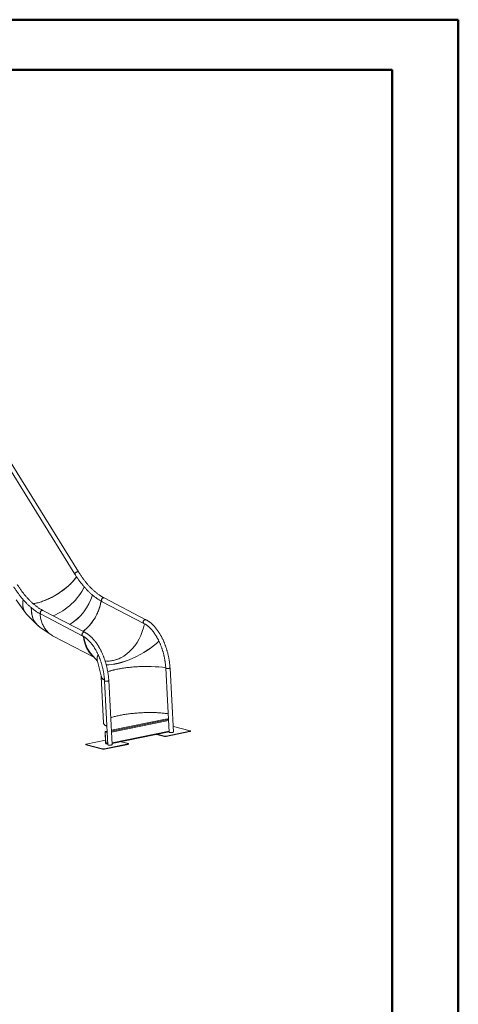
# Model space of a CAD drawing. Units: millimetres. Extents: x -5.9 to 42, y 0 to 29.8.
# Drawn here: x 37.4 to 42, y 19.3 to 29.7 of the extents above; entities that cross this region are included whole.
import ezdxf

# ---------------------------------------------------------------- set-up
doc = ezdxf.new("R2010")
doc.units = ezdxf.units.MM

msp = doc.modelspace()

# ---------------------------------------------------------------- linework, layer by layer
at = {"color": 7, "linetype": 'Continuous', "lineweight": 50}
for p, q in [((0.0000129, 29.7000068), (42.0000129, 29.7000068)), ((42.0000129, 0.0000068), (42.0000129, 29.7000068)), ((1.5000129, 29.1700068), (41.3000129, 29.1700068)), ((41.3000129, 0.5100068), (41.3000129, 29.1700068))]:
    msp.add_line(p, q, dxfattribs=at)
at = {"color": 7, "linetype": 'Continuous', "lineweight": 18}
for p, q in [((36.1899825, 26.6757921), (37.9487871, 23.8435478)), ((37.9869591, 23.8672523), (36.2236499, 26.7067504)), ((37.3280846, 23.5720037), (37.4261346, 23.4356802)), ((38.2374531, 23.5528559), (38.6782481, 23.3228333)), ((38.6990357, 23.362669), (38.2582407, 23.5926915)), ((37.4402036, 23.4190424), (37.5500282, 23.3081031)), ((37.5904277, 23.4200885), (38.0312227, 23.1900659)), ((38.0520103, 23.2299016), (37.6112153, 23.4599241)), ((37.5783205, 23.284592), (37.6875958, 23.210428)), ((37.7198724, 23.1900485), (38.1548107, 22.9630823)), ((38.1183339, 23.005065), (38.1880549, 22.92482)), ((38.1848139, 22.9374401), (38.2314171, 22.7559743)), ((38.9086131, 22.8498272), (38.9449064, 22.1741385)), ((38.989775, 22.1765485), (38.9534817, 22.8522372)), ((38.2245395, 22.7590021), (38.2507125, 22.2717265)), ((38.2615877, 22.7170598), (38.297881, 22.0413711)), ((38.3427496, 22.0437811), (38.3064563, 22.7194698)), ((38.9231649, 22.31604), (38.3346126, 22.1952711)), ((38.9243542, 22.3159997), (38.937469, 22.3126034)), ((38.2732963, 22.0610511), (38.2671543, 22.1753985)), ((38.2755975, 22.0604552), (38.2694555, 22.1748025)), ((38.2901051, 22.1861383), (38.2701486, 22.1820433)), ((38.2713379, 22.182003), (38.2905951, 22.1770161)), ((38.2715473, 22.1781048), (38.2908044, 22.1731179)), ((38.342152, 22.0549081), (38.9446698, 22.1785426)), ((38.8173789, 22.152423), (38.8942391, 22.1325188)), ((38.9127933, 22.1327657), (39.1631162, 22.1841311)), ((38.9130027, 22.1288675), (39.1633256, 22.1802329)), ((39.1663292, 22.1883508), (38.9899059, 22.2340383)), ((39.1633256, 22.1802329), (39.1631162, 22.1841311)), ((39.1689692, 22.1829344), (39.1687598, 22.1868326)), ((38.2717289, 22.0902313), (38.0680125, 22.0484294)), ((38.259777, 21.998769), (38.5100999, 22.0501344)), ((38.2973652, 22.0509741), (38.278108, 22.0559611)), ((38.2975745, 22.0470759), (38.2783174, 22.0520629)), ((38.5133129, 22.0543541), (38.4364527, 22.0742582)), ((38.5103093, 22.0462362), (38.5100999, 22.0501344)), ((38.5159529, 22.0489377), (38.5157435, 22.0528359)), ((38.8090973, 22.1507236), (38.8944485, 22.1286206)), ((38.8944485, 22.1286206), (38.8942391, 22.1325188)), ((38.9130027, 22.1288675), (38.9127933, 22.1327657)), ((38.062369, 22.0457278), (38.0625783, 22.0418296)), ((38.0647995, 22.0442097), (38.2412228, 21.9985221)), ((38.0650089, 22.0403115), (38.0647995, 22.0442097)), ((38.0650089, 22.0403115), (38.2414322, 21.9946239)), ((38.2414322, 21.9946239), (38.2412228, 21.9985221)), ((38.2599864, 21.9948708), (38.259777, 21.998769)), ((38.2599864, 21.9948708), (38.5103093, 22.0462362))]:
    msp.add_line(p, q, dxfattribs=at)
at = {"color": 8, "linetype": 'Continuous', "lineweight": 18}
for p, q in [((38.9243542, 22.3159997), (38.3346277, 22.1949899)), ((38.9376752, 22.308764), (38.3351574, 22.1851294)), ((38.9382075, 22.2988547), (38.3356896, 22.1752201)), ((38.2777371, 22.1765019), (38.2694555, 22.1748025)), ((38.2901202, 22.1858571), (38.2713379, 22.182003)), ((38.9443494, 22.1845073), (38.3418316, 22.0608728)), ((38.2966241, 22.0647698), (38.2755975, 22.0604552)), ((38.2968903, 22.0598151), (38.278108, 22.0559611))]:
    msp.add_line(p, q, dxfattribs=at)
at = {"color": 7, "linetype": 'Continuous', "lineweight": 18, "flags": 128}
for points in [[(37.5078666, 23.5315147), (37.5135952, 23.5324412), (37.5246792, 23.5344454), (37.5359319, 23.5367545), (37.5473399, 23.5393655), (37.5588895, 23.5422755), (37.5705667, 23.5454808), (37.5823577, 23.5489777), (37.5942482, 23.552762), (37.606224, 23.556829), (37.6182707, 23.561174), (37.6303738, 23.5657918), (37.6425189, 23.5706767), (37.6546914, 23.575823), (37.6668766, 23.5812244), (37.67906, 23.5868745), (37.6912269, 23.5927665), (37.7033628, 23.5988933), (37.715453, 23.6052476), (37.7274831, 23.6118217), (37.7394386, 23.6186078), (37.7513053, 23.6255977), (37.7630687, 23.632783), (37.774715, 23.6401552), (37.78623, 23.6477054), (37.7975999, 23.6554244), (37.8088112, 23.6633031), (37.8198503, 23.671332), (37.8307041, 23.6795015), (37.8413594, 23.6878018), (37.8518036, 23.6962228), (37.862024, 23.7047546), (37.8720085, 23.7133868), (37.881745, 23.7221091), (37.8912219, 23.7309111), (37.9004278, 23.7397822), (37.9093516, 23.7487117), (37.9179827, 23.757689), (37.9263107, 23.7667032), (37.9343255, 23.7757436), (37.9420177, 23.7847993), (37.9493779, 23.7938594), (37.9563973, 23.802913), (37.9630675, 23.8119494), (37.9662821, 23.8164761)], [(37.948788, 23.8435464), (37.9482518, 23.8447435), (37.9480165, 23.8463477), (37.9482043, 23.8481448), (37.9488113, 23.8500966), (37.9498246, 23.8521614), (37.9512226, 23.8542952), (37.9529754, 23.8564525), (37.9550458, 23.8585874), (37.9573896, 23.8606544), (37.9599568, 23.8626094), (37.9626927, 23.8644108), (37.965539, 23.8660201), (37.9684351, 23.867403), (37.9713192, 23.8685301), (37.9741298, 23.8693774), (37.9768072, 23.8699268), (37.979294, 23.8701665), (37.9815375, 23.8700916), (37.9834898, 23.8697035), (37.9851092, 23.8690106), (37.9863612, 23.8680275), (37.9869586, 23.8672532)], [(37.9754888, 23.8696902), (37.9727375, 23.86899), (37.9698825, 23.8680002), (37.9669847, 23.8667418), (37.9641058, 23.8652417), (37.9613072, 23.8635318), (37.9586485, 23.8616486), (37.9561865, 23.8596322), (37.9539735, 23.8575257), (37.9520568, 23.8553738), (37.9504772, 23.8532225), (37.9492683, 23.8511176), (37.948456, 23.8491039), (37.9480575, 23.8472245), (37.9480813, 23.8455193), (37.948527, 23.8440247), (37.9487871, 23.8435478)], [(37.9869591, 23.8672523), (37.9868408, 23.8674335), (37.985783, 23.8685541), (37.9843434, 23.8693944), (37.9825528, 23.8699363), (37.9804493, 23.8701685), (37.9780778, 23.8700858), (37.9754888, 23.8696902)], [(38.2250574, 23.5596195), (38.2232538, 23.5491223), (38.2206526, 23.5359755), (38.2176735, 23.5228405), (38.2143198, 23.5097332), (38.2105958, 23.4966692), (38.2065057, 23.4836642), (38.2020546, 23.4707338), (38.1972477, 23.4578935), (38.1920908, 23.4451587), (38.1865902, 23.4325448), (38.1807524, 23.4200668), (38.1745844, 23.4077397), (38.1680937, 23.3955783), (38.1612879, 23.3835971), (38.1541754, 23.3718107), (38.1467645, 23.360233), (38.1390642, 23.348878), (38.1310838, 23.3377594), (38.1228328, 23.3268904), (38.1143211, 23.316284), (38.1055589, 23.3059531), (38.0965568, 23.2959101), (38.0873255, 23.2861668), (38.0778761, 23.2767352), (38.0682199, 23.2676263), (38.0583686, 23.2588513), (38.0483339, 23.2504206), (38.0381279, 23.2423444), (38.0340668, 23.2392651)], [(38.2487232, 23.5938671), (38.2460437, 23.5930944), (38.2434027, 23.5918886), (38.2408563, 23.5902754), (38.238459, 23.5882892), (38.2362617, 23.5859723), (38.2343113, 23.5833741), (38.2326495, 23.58055), (38.2313115, 23.5775601), (38.230326, 23.5744682), (38.2297139, 23.5713402), (38.2294882, 23.5682428), (38.2296539, 23.5652419), (38.2302073, 23.5624015), (38.2311367, 23.5597822), (38.2324222, 23.5574398), (38.2340364, 23.5554242), (38.235945, 23.5537784), (38.2374539, 23.5528554)], [(38.2374531, 23.5528559), (38.2369972, 23.5531055), (38.2349563, 23.5545527), (38.2331902, 23.5563883), (38.2317364, 23.5585731), (38.230626, 23.5610606), (38.2298827, 23.5637977), (38.2295222, 23.5667262), (38.2295523, 23.5697835), (38.2299722, 23.5729046), (38.2307732, 23.5760228), (38.2319381, 23.5790718), (38.233442, 23.5819866), (38.2352529, 23.584705), (38.2373323, 23.5871692), (38.2396357, 23.5893265), (38.2421142, 23.591131), (38.2447148, 23.5925443), (38.2473822, 23.5935361), (38.2500595, 23.5940855), (38.2526897, 23.5941807), (38.2552166, 23.5938196), (38.2575865, 23.5930099), (38.2582407, 23.5926915)], [(37.7198724, 23.1900485), (37.7124267, 23.194109), (37.7034686, 23.1994795), (37.6947472, 23.2052556), (37.6862727, 23.2114307), (37.678055, 23.2179975), (37.6701039, 23.2249484), (37.6624285, 23.2322751), (37.6550378, 23.2399691), (37.6479406, 23.2480214), (37.6411451, 23.2564226), (37.6346594, 23.2651628), (37.6284909, 23.2742318), (37.6226469, 23.2836189), (37.6171343, 23.2933132), (37.6119595, 23.3033033), (37.6071287, 23.3135775), (37.6026473, 23.3241238), (37.5985208, 23.3349297), (37.5947538, 23.3459828), (37.591351, 23.3572699), (37.5883161, 23.368778), (37.5856528, 23.3804935), (37.5833642, 23.3924026), (37.581453, 23.4044915), (37.5799214, 23.416746), (37.5790047, 23.4262535)], [(37.6016978, 23.4610997), (37.5990183, 23.460327), (37.5963773, 23.4591212), (37.5938309, 23.457508), (37.5914336, 23.4555218), (37.5892363, 23.4532049), (37.5872859, 23.4506067), (37.5856241, 23.4477826), (37.5842861, 23.4447927), (37.5833006, 23.4417008), (37.5826885, 23.4385728), (37.5824628, 23.4354754), (37.5826285, 23.4324745), (37.5831819, 23.4296341), (37.5841113, 23.4270148), (37.5853968, 23.4246724), (37.587011, 23.4226569), (37.5889196, 23.4210111), (37.5904285, 23.420088)], [(37.5904277, 23.4200885), (37.5899718, 23.4203381), (37.5879309, 23.4217854), (37.5861648, 23.4236209), (37.584711, 23.4258058), (37.5836006, 23.4282932), (37.5828573, 23.4310304), (37.5824968, 23.4339588), (37.5825269, 23.4370161), (37.5829468, 23.4401372), (37.5837478, 23.4432554), (37.5849127, 23.4463044), (37.5864166, 23.4492192), (37.5882275, 23.4519377), (37.5903069, 23.4544018), (37.5926103, 23.4565591), (37.5950888, 23.4583636), (37.5976894, 23.4597769), (37.6003568, 23.4607688), (37.6030341, 23.4613181), (37.6056643, 23.4614133), (37.6081912, 23.4610522), (37.6105611, 23.4602425), (37.6112153, 23.4599241)], [(38.6895183, 23.3638445), (38.6868388, 23.3630719), (38.6841977, 23.3618661), (38.6816513, 23.3602529), (38.679254, 23.3582667), (38.6770567, 23.3559498), (38.6751064, 23.3533515), (38.6734445, 23.3505274), (38.6721065, 23.3475375), (38.671121, 23.3444456), (38.6705089, 23.3413176), (38.6702833, 23.3382202), (38.6704489, 23.3352193), (38.6710023, 23.332379), (38.6719317, 23.3297597), (38.6732172, 23.3274173), (38.6748314, 23.3254017), (38.6767401, 23.3237559), (38.6782481, 23.3228333)], [(38.6782389, 23.3228381), (38.6777922, 23.3230829), (38.6757514, 23.3245302), (38.6739852, 23.3263658), (38.6725315, 23.3285506), (38.6714211, 23.3310381), (38.6706777, 23.3337752), (38.6703172, 23.3367036), (38.6703473, 23.3397609), (38.6707673, 23.342882), (38.6715682, 23.3460003), (38.6727331, 23.3490493), (38.674237, 23.3519641), (38.6760479, 23.3546825), (38.6781273, 23.3571466), (38.6804308, 23.3593039), (38.6829092, 23.3611084), (38.6855099, 23.3625217), (38.6881773, 23.3635136), (38.6908546, 23.364063), (38.6934847, 23.3641581), (38.6960116, 23.363797), (38.6983815, 23.3629873), (38.6990387, 23.3626674)], [(38.0424929, 23.2310772), (38.0398134, 23.2303045), (38.0371723, 23.2290987), (38.0346259, 23.2274855), (38.0322286, 23.2254993), (38.0300313, 23.2231824), (38.028081, 23.2205842), (38.0264191, 23.21776), (38.0250811, 23.2147702), (38.0240956, 23.2116783), (38.0234835, 23.2085503), (38.0232579, 23.2054528), (38.0234235, 23.2024519), (38.0239769, 23.1996116), (38.0249063, 23.1969923), (38.0261918, 23.1946499), (38.027806, 23.1926343), (38.0297146, 23.1909885), (38.0312227, 23.1900659)], [(38.0312135, 23.1900707), (38.0307668, 23.1903155), (38.028726, 23.1917628), (38.0269598, 23.1935984), (38.0255061, 23.1957832), (38.0243957, 23.1982707), (38.0236523, 23.2010078), (38.0232918, 23.2039362), (38.0233219, 23.2069936), (38.0237419, 23.2101146), (38.0245428, 23.2132329), (38.0257077, 23.2162819), (38.0272116, 23.2191967), (38.0290225, 23.2219151), (38.0311019, 23.2243792), (38.0334054, 23.2265365), (38.0358838, 23.2283411), (38.0384845, 23.2297543), (38.0411519, 23.2307462), (38.0438292, 23.2312956), (38.0464593, 23.2313907), (38.0489862, 23.2310296), (38.0513561, 23.23022), (38.0520133, 23.2299)], [(38.1494787, 22.9692191), (38.147354, 22.970822), (38.1391364, 22.9773889), (38.1311852, 22.9843397), (38.1235098, 22.9916664), (38.1161191, 22.9993604), (38.1090219, 23.0074128), (38.1022264, 23.0158139), (38.0957407, 23.0245541), (38.0895722, 23.0336231), (38.0837282, 23.0430102), (38.0782156, 23.0527045), (38.0730409, 23.0626946), (38.06821, 23.0729688), (38.0637286, 23.0835151), (38.0596021, 23.0943211), (38.0558352, 23.1053741), (38.0524323, 23.1166613), (38.0493974, 23.1281693), (38.0467341, 23.1398848), (38.0444455, 23.1517939), (38.0425343, 23.1638828), (38.0410028, 23.1761373), (38.0401328, 23.1850934)], [(38.1370962, 22.9834706), (38.135016, 22.9853096), (38.1272468, 22.9925751), (38.1197648, 23.0002158), (38.1125789, 23.0082224), (38.1056979, 23.0165853), (38.0991298, 23.0252945), (38.0928827, 23.0343397), (38.086964, 23.0437098), (38.0813809, 23.0533937), (38.0761399, 23.0633797), (38.0712474, 23.0736559), (38.0667093, 23.0842099), (38.0625311, 23.0950291), (38.0587176, 23.1061006), (38.0552736, 23.1174109), (38.0522031, 23.1289466), (38.0495098, 23.1406938), (38.047197, 23.1526384), (38.0452674, 23.164766), (38.0437233, 23.1770623), (38.0431024, 23.1832044)], [(38.4373288, 22.9623798), (38.435074, 22.9612327), (38.4240213, 22.9558836), (38.4128997, 22.9509536), (38.4017227, 22.9464487), (38.3905035, 22.9423742), (38.3792557, 22.9387351), (38.3679927, 22.9355357), (38.3567281, 22.9327798), (38.3454753, 22.9304708), (38.3342479, 22.9286114), (38.3230594, 22.9272038), (38.3119231, 22.9262498), (38.3008525, 22.9257505), (38.2898608, 22.9257065), (38.286605, 22.9257813)], [(38.2958716, 22.8122801), (38.3036264, 22.8150978), (38.3119042, 22.8179255), (38.3205579, 22.8207083), (38.3295773, 22.8234429), (38.3389515, 22.826126), (38.3486692, 22.8287544), (38.3587188, 22.831325), (38.3690882, 22.8338346), (38.3797649, 22.8362802), (38.3907363, 22.838659), (38.401989, 22.840968), (38.4135097, 22.8432045), (38.4252844, 22.8453659), (38.4372991, 22.8474494), (38.4495394, 22.8494526), (38.4619905, 22.8513732), (38.4746375, 22.8532087), (38.4874653, 22.8549571), (38.5004584, 22.8566162), (38.5136013, 22.858184), (38.5268782, 22.8596586), (38.5402732, 22.8610382), (38.5537702, 22.8623213), (38.567353, 22.8635063), (38.5810053, 22.8645917), (38.5947107, 22.8655762), (38.602792, 22.8661079)], [(38.9086131, 22.8498272), (38.9086603, 22.8495637), (38.9091143, 22.8488779), (38.9100357, 22.8482381), (38.9114049, 22.8476578), (38.9131928, 22.8471494), (38.9153612, 22.8467238), (38.917864, 22.8463899), (38.9206477, 22.8461551), (38.9236531, 22.8460242), (38.926816, 22.846), (38.9300692, 22.8460831), (38.9333432, 22.8462716), (38.9365683, 22.8465616), (38.9396757, 22.8469469), (38.9425992, 22.8474193), (38.9452765, 22.8479687), (38.9476505, 22.8485834), (38.9496707, 22.8492502), (38.9512939, 22.8499551), (38.9524857, 22.8506829), (38.9532205, 22.8514181), (38.9534827, 22.8521451), (38.9534817, 22.8522372)], [(38.9439723, 22.8476851), (38.9411644, 22.8471728), (38.9381409, 22.8467429), (38.9349662, 22.8464043), (38.931708, 22.8461644), (38.9284356, 22.8460282), (38.925219, 22.8459987), (38.9221266, 22.8460764), (38.9192243, 22.8462598), (38.916574, 22.8465449), (38.9142322, 22.8469256), (38.9122487, 22.8473939), (38.9106659, 22.8479397), (38.9095176, 22.8485514), (38.908828, 22.849216), (38.9086131, 22.8498273)], [(38.9534817, 22.8522376), (38.9534112, 22.8517836), (38.9529114, 22.8510505), (38.9519456, 22.850317), (38.9505343, 22.8495988), (38.9487077, 22.8489111), (38.9465047, 22.8482687), (38.9439723, 22.8476851)], [(38.2609231, 22.7254069), (38.2580795, 22.7266499), (38.2528002, 22.7291469), (38.2479573, 22.7317042), (38.2435563, 22.7343185), (38.2396024, 22.7369871), (38.2361004, 22.7397066), (38.2330542, 22.7424739), (38.2304674, 22.7452858), (38.2283432, 22.748139), (38.2266839, 22.7510301), (38.2254915, 22.7539558), (38.2247674, 22.7569126), (38.2245124, 22.7598971), (38.224727, 22.7629057), (38.2254107, 22.765935), (38.2265628, 22.7689814), (38.227565, 22.7709739)], [(38.2609402, 22.7271825), (38.2557129, 22.7296643), (38.2508709, 22.7322333), (38.2464781, 22.7348603), (38.2425397, 22.737542), (38.2390606, 22.7402753), (38.2360448, 22.7430569), (38.2334961, 22.7458834), (38.2314174, 22.7487515), (38.2298112, 22.7516578), (38.2286795, 22.7545986), (38.2280237, 22.7575706), (38.2278444, 22.7605701), (38.228142, 22.7635936), (38.2287842, 22.7662265)], [(38.2615877, 22.7170598), (38.2616349, 22.7167963), (38.2620889, 22.7161105), (38.2630103, 22.7154707), (38.2643795, 22.7148904), (38.2661674, 22.714382), (38.2683358, 22.7139564), (38.2708386, 22.7136226), (38.2736223, 22.7133877), (38.2766277, 22.7132568), (38.2797906, 22.7132326), (38.2830438, 22.7133157), (38.2863178, 22.7135042), (38.2895429, 22.7137943), (38.2926503, 22.7141796), (38.2955738, 22.7146519), (38.2982511, 22.7152013), (38.3006251, 22.715816), (38.3026453, 22.7164828), (38.3042685, 22.7171877), (38.3054603, 22.7179155), (38.3061951, 22.7186507), (38.3064573, 22.7193777), (38.3064563, 22.7194698)], [(38.2969469, 22.7149177), (38.294139, 22.7144055), (38.2911155, 22.7139755), (38.2879408, 22.7136369), (38.2846826, 22.713397), (38.2814102, 22.7132608), (38.2781936, 22.7132313), (38.2751012, 22.713309), (38.2721989, 22.7134924), (38.2695486, 22.7137775), (38.2672068, 22.7141582), (38.2652233, 22.7146265), (38.2636405, 22.7151723), (38.2624921, 22.715784), (38.2618026, 22.7164486), (38.2615877, 22.7170599)], [(38.3064563, 22.7194702), (38.3063858, 22.7190162), (38.305886, 22.7182831), (38.3049202, 22.7175497), (38.3035089, 22.7168314), (38.3016823, 22.7161437), (38.2994793, 22.7155013), (38.2969469, 22.7149177)], [(38.3275361, 22.3270179), (38.3297994, 22.3278223), (38.3380772, 22.33065), (38.346731, 22.3334328), (38.3557504, 22.3361674), (38.3651245, 22.3388505), (38.3748422, 22.3414789), (38.3848918, 22.3440495), (38.3952612, 22.3465591), (38.405938, 22.3490047), (38.4169093, 22.3513835), (38.4281621, 22.3536925), (38.4396827, 22.355929), (38.4514575, 22.3580904), (38.4634722, 22.3601739), (38.4757124, 22.3621771), (38.4881635, 22.3640977), (38.5008106, 22.3659332), (38.5136383, 22.3676816), (38.5266315, 22.3693407), (38.5397744, 22.3709084), (38.5530513, 22.372383), (38.5664462, 22.3737627), (38.5799432, 22.3750458), (38.593526, 22.3762308), (38.6071783, 22.3773162), (38.6208838, 22.3783007), (38.6346259, 22.3791832), (38.6483882, 22.3799627), (38.6621543, 22.3806381), (38.6759075, 22.3812086), (38.6896314, 22.3816736), (38.7033095, 22.3820326), (38.7169254, 22.382285), (38.7304628, 22.3824307), (38.7439054, 22.3824693), (38.7572371, 22.3824009), (38.7704419, 22.3822255), (38.783504, 22.3819434), (38.7964077, 22.3815549), (38.8091375, 22.3810605), (38.8216781, 22.3804607), (38.8340145, 22.3797563), (38.8461319, 22.3789481), (38.8580158, 22.378037), (38.8696519, 22.3770243), (38.8810262, 22.3759111), (38.8921251, 22.3746987), (38.9029353, 22.3733886), (38.9134438, 22.3719823), (38.9236379, 22.3704816), (38.9335056, 22.3688882), (38.9344544, 22.3687272)], [(38.2873174, 22.2380373), (38.2842526, 22.2393744), (38.2789733, 22.2418714), (38.2741303, 22.2444286), (38.2697293, 22.247043), (38.2657755, 22.2497115), (38.2622734, 22.2524311), (38.2592272, 22.2551984), (38.2566405, 22.2580103), (38.2545162, 22.2608635), (38.2528569, 22.2637546), (38.2516645, 22.2666803), (38.2509404, 22.2696371), (38.2507125, 22.2717265)], [(38.9231649, 22.31604), (38.9234644, 22.3160824), (38.9243542, 22.3159997)], [(38.2671543, 22.1753985), (38.2671611, 22.1768966), (38.2673444, 22.1782913), (38.2676973, 22.179529), (38.2682062, 22.1805623), (38.2688516, 22.1813512), (38.2696086, 22.1818656), (38.2704481, 22.1820857), (38.2713379, 22.182003)], [(38.2694555, 22.1748025), (38.2694589, 22.1755516), (38.2695506, 22.1762489), (38.269727, 22.1768678), (38.2699815, 22.1773844), (38.2703041, 22.1777789), (38.2706826, 22.1780361), (38.2711024, 22.1781462), (38.2715473, 22.1781048)], [(38.9802656, 22.1719964), (38.9774577, 22.1714841), (38.9744342, 22.1710541), (38.9712595, 22.1707156), (38.9680013, 22.1704756), (38.9647289, 22.1703395), (38.9615123, 22.1703099), (38.9584199, 22.1703877), (38.9555176, 22.1705711), (38.9528673, 22.1708562), (38.9505255, 22.1712369), (38.948542, 22.1717052), (38.9469592, 22.172251), (38.9458109, 22.1728627), (38.9451213, 22.1735273), (38.9449064, 22.1741385)], [(38.989775, 22.1765485), (38.9897045, 22.1760949), (38.9892047, 22.1753618), (38.9882389, 22.1746283), (38.9868276, 22.1739101), (38.985001, 22.1732224), (38.9827981, 22.1725799), (38.9802656, 22.1719964)], [(38.9899059, 22.2340383), (38.9882003, 22.234383), (38.986658, 22.2345798)], [(39.1631162, 22.1841311), (39.1650921, 22.1846049), (39.1666973, 22.1851369), (39.1678701, 22.1857066), (39.1685654, 22.186292), (39.1687566, 22.1868708), (39.1684362, 22.1874206), (39.1676166, 22.1879203), (39.1663292, 22.1883508)], [(39.1633256, 22.1802329), (39.1653015, 22.1807067), (39.1669067, 22.1812387), (39.1680795, 22.1818084), (39.1687748, 22.1823938), (39.1689692, 22.1829344)], [(38.0680125, 22.0484294), (38.0660366, 22.0479555), (38.0644314, 22.0474236), (38.0632586, 22.0468539), (38.0625633, 22.0462684), (38.0623722, 22.0456897), (38.0626926, 22.0451399), (38.0635122, 22.0446401), (38.0647995, 22.0442097)], [(38.2783174, 22.0520629), (38.2774115, 22.0524452), (38.2765243, 22.0531124), (38.2756899, 22.054039), (38.2749404, 22.0551892), (38.2743046, 22.0565188), (38.2738069, 22.0579768), (38.2734664, 22.0595072), (38.2732963, 22.0610511)], [(38.5100999, 22.0501344), (38.5120758, 22.0506082), (38.513681, 22.0511402), (38.5148538, 22.0517099), (38.5155491, 22.0522953), (38.5157403, 22.0528741), (38.5154199, 22.0534239), (38.5146003, 22.0539236), (38.5133129, 22.0543541)], [(38.5103093, 22.0462362), (38.5122852, 22.04671), (38.5138904, 22.047242), (38.5150632, 22.0478117), (38.5157585, 22.0483971), (38.5159529, 22.0489377)], [(38.0625783, 22.0418296), (38.0625815, 22.0417915), (38.0629019, 22.0412417), (38.0637215, 22.0407419), (38.0650089, 22.0403115)], [(38.3332402, 22.039229), (38.3304323, 22.0387167), (38.3274088, 22.0382868), (38.3242341, 22.0379482), (38.3209759, 22.0377083), (38.3177035, 22.0375721), (38.3144869, 22.0375426), (38.3113945, 22.0376203), (38.3084922, 22.0378037), (38.3058419, 22.0380888), (38.3035001, 22.0384695), (38.3015166, 22.0389378), (38.2999338, 22.0394836), (38.2987854, 22.0400953), (38.2980959, 22.0407599), (38.297881, 22.0413711)], [(38.3427496, 22.0437811), (38.3426791, 22.0433275), (38.3421793, 22.0425944), (38.3412135, 22.0418609), (38.3398022, 22.0411427), (38.3379756, 22.040455), (38.3357726, 22.0398126), (38.3332402, 22.039229)]]:
    msp.add_lwpolyline(points, dxfattribs=at)
at = {"color": 7, "linetype": 'Continuous', "lineweight": 18}
for centre, radius, start, end in [((38.2518456, 23.5800315), 0.0141835, 63.1973384, 102.71726783), ((37.6048202, 23.4472641), 0.0141835, 63.1973384, 102.71726783), ((38.6926406, 23.3500089), 0.0141836, 63.19981668, 102.71722006), ((38.0456152, 23.2172415), 0.0141836, 63.19981668, 102.71722006), ((38.2804627, 22.0602247), 0.0048706, 177.28799175, 241.09013659), ((38.9028816, 22.1803395), 0.0485954, 259.7556862, 281.76885067), ((38.903091, 22.1764413), 0.0485954, 259.7556862, 281.76885067), ((38.2498653, 22.0463428), 0.0485954, 259.7556862, 281.76885067), ((38.2500747, 22.0424446), 0.0485954, 259.7556862, 281.76885067)]:
    msp.add_arc(centre, radius, start, end, dxfattribs=at)
for centre, major_axis, ratio, start_param, end_param in [((37.6659287, 23.7896143), (0.3382668, 0.210998), 0.4623642318, 3.9660237794, 5.4531501425), ((37.7399152, 23.6867474), (0.3045274, 0.25751), 0.5828328466, 4.1891463201, 5.3871959672), ((37.7399152, 23.6867474), (0.3045274, 0.25751), 0.5828328466, 4.1891463201, 5.3871002687), ((37.8207463, 23.6050959), (0.2550133, 0.3068728), 0.6826732312, 4.2492066618, 5.2786917148), ((37.8207463, 23.6050959), (0.2550133, 0.3068728), 0.6826732312, 4.2492066618, 5.2786046957), ((37.7399152, 23.6867474), (0.3069152, 0.2598391), 0.5832875075, 2.5364568844, 3.1870463424), ((37.7399152, 23.6867474), (0.3072526, 0.2594381), 0.5823723195, 2.5367030787, 3.1405055961), ((37.9056111, 23.5474992), (0.1822404, 0.3552469), 0.7583424222, 4.1419035649, 5.1154744287), ((37.8207463, 23.6050959), (0.2569174, 0.3096148), 0.6830452912, 2.4181412491, 3.2075252621), ((37.8207463, 23.6050959), (0.2574152, 0.3091986), 0.6823162504, 2.4190014379, 3.1390601891), ((38.3676533, 23.3300201), (0.1569467, 0.387736), 0.7347630822, 3.3334874006, 4.9765423605), ((38.3676533, 23.3300201), (0.1600066, 0.389836), 0.7345368378, 2.2331917959, 2.7877301476), ((38.5531915, 23.1164763), (0.3611974, 0.1888942), 0.360136348, 3.6861795278, 5.4057851775), ((38.5531915, 23.1164763), (0.3605004, 0.1902951), 0.3642351313, 3.6829430575, 5.4042618095), ((38.5531915, 23.1164763), (0.3638079, 0.1909589), 0.3621064276, 2.7195782252, 3.0562598096), ((38.5531915, 23.1164763), (0.3638079, 0.1909589), 0.3621064276, 2.7197799379, 3.0562598096), ((38.6404779, 22.776596), (0.4064831, 0.0153584), 0.2248421385, 0.8425068989, 2.574488483), ((38.6404779, 22.776596), (0.4097016, 0.0162848), 0.222557325, 1.3522408297, 2.4688614823), ((38.6404779, 22.776596), (0.4097016, 0.0162848), 0.222557325, 3.1893779788, 3.5184163321)]:
    msp.add_ellipse(centre, major_axis=major_axis, ratio=ratio, start_param=start_param, end_param=end_param, dxfattribs=at)
for points, knots in [([(37.9487871, 23.8435478), (37.9504493, 23.8408853), (37.955266, 23.8331698), (37.9633502, 23.8206066), (37.9730837, 23.8059535), (37.9829593, 23.7915851), (37.9929705, 23.7775033), (38.0031139, 23.7637157), (38.0133851, 23.750228), (38.0237801, 23.7370465), (38.0342946, 23.7241773), (38.0449243, 23.7116261), (38.0556649, 23.6993988), (38.0665119, 23.6875011), (38.077461, 23.6759386), (38.0885076, 23.6647167), (38.099647, 23.6538409), (38.1108745, 23.6433163), (38.1221854, 23.6331483), (38.1335746, 23.6233417), (38.1450374, 23.6139015), (38.1565686, 23.6048325), (38.1681631, 23.5961393), (38.1798156, 23.5878261), (38.1915208, 23.5798981), (38.203273, 23.5723567), (38.2150675, 23.5652152), (38.2264599, 23.5586923), (38.2339354, 23.5547234), (38.2374531, 23.5528559)], [0, 0, 0, 0, 0.0199324385, 0.0577610999, 0.0955958035, 0.133436799, 0.1712840593, 0.209137505, 0.2469969963, 0.2848623243, 0.3227332015, 0.3606092511, 0.3984899953, 0.4363748427, 0.4742630749, 0.512153832, 0.5500460978, 0.5879384132, 0.6258291724, 0.6637167269, 0.7015992073, 0.7394745105, 0.7773402909, 0.8151939547, 0.8530326597, 0.8908533209, 0.9286526244, 0.9664270502, 1, 1, 1, 1]), ([(38.2582407, 23.5926915), (38.256333, 23.5936978), (38.2507677, 23.5966332), (38.2415463, 23.6017947), (38.2305858, 23.608303), (38.219644, 23.6151991), (38.2087264, 23.6224734), (38.1978376, 23.6301248), (38.1869824, 23.6381499), (38.1761656, 23.6465458), (38.1653921, 23.6553092), (38.1546669, 23.6644366), (38.1439949, 23.6739245), (38.1333811, 23.6837689), (38.1228307, 23.6939658), (38.1123486, 23.7045109), (38.1019401, 23.7153998), (38.0916101, 23.7266277), (38.0813638, 23.73819), (38.0712061, 23.7500815), (38.0611421, 23.762297), (38.0511766, 23.7748313), (38.0413147, 23.7876787), (38.0315612, 23.8008335), (38.0219211, 23.81429), (38.0123984, 23.8280409), (38.0030007, 23.8420853), (37.9945212, 23.8551634), (37.9892177, 23.8636417), (37.9869591, 23.8672523)], [0, 0, 0, 0, 0.01992333982, 0.058120951, 0.09629356639, 0.13443713521, 0.17255594469, 0.21065395359, 0.24873478126, 0.28680170975, 0.32485769261, 0.36290536879, 0.40094707979, 0.43898488902, 0.47702060223, 0.51505573122, 0.55309125637, 0.59112839794, 0.62916819303, 0.66721151393, 0.70525908551, 0.74331150122, 0.78136923787, 0.81943266915, 0.85750207791, 0.89557766723, 0.93365957044, 0.97174786004, 1, 1, 1, 1]), ([(37.3017617, 23.7107804), (37.3034239, 23.7081179), (37.3082406, 23.7004024), (37.3163248, 23.6878392), (37.3260583, 23.6731861), (37.3359339, 23.6588177), (37.3459451, 23.6447359), (37.3560885, 23.6309483), (37.3663597, 23.6174606), (37.3767547, 23.6042791), (37.3872692, 23.5914099), (37.3978989, 23.5788587), (37.4086395, 23.5666314), (37.4194865, 23.5547338), (37.4304356, 23.5431712), (37.4414822, 23.5319494), (37.4526216, 23.5210735), (37.4638491, 23.5105489), (37.47516, 23.5003809), (37.4865492, 23.4905743), (37.498012, 23.4811342), (37.5095432, 23.4720651), (37.5211377, 23.4633719), (37.5327902, 23.4550588), (37.5444954, 23.4471307), (37.5562476, 23.4395893), (37.5680421, 23.4324478), (37.5794345, 23.4259249), (37.58691, 23.4219561), (37.5904277, 23.4200885)], [0, 0, 0, 0, 0.0199324385, 0.0577610999, 0.0955958035, 0.133436799, 0.1712840593, 0.209137505, 0.2469969963, 0.2848623243, 0.3227332015, 0.3606092511, 0.3984899953, 0.4363748427, 0.4742630749, 0.512153832, 0.5500460978, 0.5879384132, 0.6258291724, 0.6637167269, 0.7015992073, 0.7394745105, 0.7773402909, 0.8151939547, 0.8530326597, 0.8908533209, 0.9286526244, 0.9664270502, 1, 1, 1, 1]), ([(37.6112153, 23.4599241), (37.6093076, 23.4609304), (37.6037423, 23.4638658), (37.5945209, 23.4690274), (37.5835604, 23.4755356), (37.5726186, 23.4824318), (37.561701, 23.489706), (37.5508122, 23.4973574), (37.539957, 23.5053825), (37.5291402, 23.5137784), (37.5183667, 23.5225418), (37.5076415, 23.5316693), (37.4969695, 23.5411571), (37.4863557, 23.5510015), (37.4758053, 23.5611984), (37.4653232, 23.5717435), (37.4549147, 23.5826324), (37.4445847, 23.5938604), (37.4343384, 23.6054226), (37.4241807, 23.6173141), (37.4141167, 23.6295296), (37.4041512, 23.6420639), (37.3942893, 23.6549113), (37.3845358, 23.6680661), (37.3748957, 23.6815226), (37.365373, 23.6952735), (37.3559753, 23.709318), (37.3474958, 23.722396), (37.3421923, 23.7308743), (37.3399337, 23.7344849)], [0, 0, 0, 0, 0.01992333982, 0.058120951, 0.09629356639, 0.13443713521, 0.17255594469, 0.21065395359, 0.24873478126, 0.28680170975, 0.32485769261, 0.36290536879, 0.40094707979, 0.43898488902, 0.47702060223, 0.51505573122, 0.55309125637, 0.59112839794, 0.62916819303, 0.66721151393, 0.70525908551, 0.74331150122, 0.78136923787, 0.81943266915, 0.85750207791, 0.89557766723, 0.93365957044, 0.97174786004, 1, 1, 1, 1]), ([(38.6782481, 23.3228333), (38.6795044, 23.3221676), (38.6831888, 23.3202152), (38.6893135, 23.3166844), (38.6966141, 23.3121146), (38.7039041, 23.307165), (38.7111754, 23.3018462), (38.7184214, 23.2961597), (38.7256351, 23.2901097), (38.7328096, 23.2837003), (38.7399372, 23.2769362), (38.7470103, 23.2698226), (38.7540212, 23.2623655), (38.7609622, 23.254571), (38.7678256, 23.2464457), (38.7746037, 23.2379967), (38.781289, 23.2292315), (38.7878738, 23.2201582), (38.7943509, 23.210785), (38.8007128, 23.2011209), (38.8069524, 23.191175), (38.8130627, 23.1809567), (38.8190367, 23.1704761), (38.8248677, 23.1597433), (38.8305493, 23.1487688), (38.8360752, 23.1375634), (38.8414391, 23.1261382), (38.8466353, 23.1145045), (38.8516579, 23.1026739), (38.8565015, 23.0906582), (38.8611609, 23.0784693), (38.8656309, 23.0661195), (38.8699068, 23.0536211), (38.8739841, 23.0409866), (38.8778583, 23.0282286), (38.8815254, 23.0153601), (38.8849815, 23.0023939), (38.8882231, 22.989343), (38.8912467, 22.9762205), (38.8940493, 22.9630398), (38.896628, 22.949814), (38.8989802, 22.9365565), (38.9011035, 22.9232807), (38.9029961, 22.9100001), (38.9046558, 22.896728), (38.9060821, 22.8834777), (38.9072697, 22.8702636), (38.9080904, 22.8590479), (38.9084756, 22.8522521), (38.9086131, 22.8498272)], [0, 0, 0, 0, 0.0112592176, 0.0330184639, 0.0547377652, 0.0764144388, 0.0980585524, 0.119678767, 0.1412824237, 0.1628756683, 0.1844635838, 0.2060501496, 0.2276378403, 0.2492295239, 0.2708274438, 0.2924333132, 0.3140483996, 0.3356735972, 0.3573094908, 0.3789564092, 0.4006144716, 0.422283626, 0.4439636822, 0.4656543389, 0.4873552065, 0.5090658255, 0.5307856823, 0.5525142215, 0.5742508562, 0.5959949761, 0.6177459537, 0.6395031498, 0.6612659171, 0.6830336034, 0.7048055533, 0.7265811102, 0.7483596169, 0.7701404165, 0.791922852, 0.8137062672, 0.8354900055, 0.8572732833, 0.8790553513, 0.9008355507, 0.9226132216, 0.944387702, 0.9661583286, 0.9879244365, 1, 1, 1, 1]), ([(38.9534817, 22.8522372), (38.9533444, 22.8546672), (38.952947, 22.8616962), (38.9521005, 22.8733656), (38.9508631, 22.8872479), (38.9493781, 22.9011573), (38.9476511, 22.9150808), (38.9456828, 22.9290066), (38.9434752, 22.9429226), (38.9410302, 22.9568168), (38.9383501, 22.9706774), (38.9354371, 22.9844923), (38.9322938, 22.9982496), (38.9289228, 23.0119373), (38.9253271, 23.0255437), (38.9215096, 23.0390569), (38.9174734, 23.0524653), (38.913222, 23.0657574), (38.9087588, 23.0789215), (38.9040873, 23.0919463), (38.8992114, 23.1048206), (38.8941349, 23.1175332), (38.8888619, 23.130073), (38.8833966, 23.1424291), (38.8777431, 23.1545909), (38.8719059, 23.1665476), (38.8658895, 23.1782889), (38.8596986, 23.1898043), (38.8533378, 23.2010839), (38.8468119, 23.2121176), (38.8401259, 23.2228955), (38.8332848, 23.2334081), (38.8262938, 23.2436458), (38.8191579, 23.2535992), (38.8118826, 23.2632592), (38.8044733, 23.2726168), (38.7969355, 23.281663), (38.789275, 23.290389), (38.7814975, 23.2987863), (38.7736092, 23.3068463), (38.7656163, 23.3145606), (38.7575255, 23.3219209), (38.7493439, 23.3289188), (38.7410785, 23.3355468), (38.7327369, 23.3417964), (38.7243272, 23.3476629), (38.7158566, 23.3531295), (38.7074303, 23.3581709), (38.7018012, 23.3611871), (38.6990357, 23.362669)], [0, 0, 0, 0, 0.0113350997, 0.0327881653, 0.0542374589, 0.0756829908, 0.0971253478, 0.1185651185, 0.1400028931, 0.1614392627, 0.1828748188, 0.2043101536, 0.2257457963, 0.2471822067, 0.2686199797, 0.2900597112, 0.3115019984, 0.3329474394, 0.3543966331, 0.3758501785, 0.3973086732, 0.4187727125, 0.4402428862, 0.4617197763, 0.4832039522, 0.504695966, 0.5261963451, 0.5477055841, 0.5692241342, 0.5907523894, 0.6122906712, 0.6338392086, 0.6553981148, 0.6769673588, 0.6985467325, 0.7201358115, 0.7417339102, 0.76334003, 0.7849528025, 0.8065704252, 0.8281905949, 0.849809372, 0.8714229941, 0.8930270129, 0.9146162287, 0.9361846787, 0.9577256645, 0.9792318287, 1, 1, 1, 1]), ([(38.3064563, 22.7194698), (38.3063189, 22.7218998), (38.3059216, 22.7289289), (38.3050751, 22.7405982), (38.3038377, 22.7544805), (38.3023527, 22.7683899), (38.3006257, 22.7823134), (38.2986574, 22.7962392), (38.2964498, 22.8101552), (38.2940048, 22.8240495), (38.2913247, 22.83791), (38.2884117, 22.8517249), (38.2852684, 22.8654822), (38.2818974, 22.87917), (38.2783017, 22.8927763), (38.2744842, 22.9062895), (38.270448, 22.919698), (38.2661966, 22.93299), (38.2617334, 22.9461541), (38.2570619, 22.9591789), (38.252186, 22.9720532), (38.2471095, 22.9847658), (38.2418365, 22.9973056), (38.2363711, 23.0096617), (38.2307177, 23.0218235), (38.2248805, 23.0337802), (38.2188641, 23.0455215), (38.2126732, 23.057037), (38.2063123, 23.0683165), (38.1997865, 23.0793502), (38.1931005, 23.0901281), (38.1862594, 23.1006407), (38.1792684, 23.1108784), (38.1721325, 23.1208318), (38.1648572, 23.1304919), (38.1574479, 23.1398494), (38.1499101, 23.1488956), (38.1422496, 23.1576216), (38.1344721, 23.1660189), (38.1265837, 23.174079), (38.1185909, 23.1817933), (38.1105001, 23.1891535), (38.1023185, 23.1961514), (38.0940531, 23.2027794), (38.0857115, 23.209029), (38.0773018, 23.2148955), (38.0688312, 23.2203622), (38.0604049, 23.2254035), (38.0547758, 23.2284198), (38.0520103, 23.2299016)], [0, 0, 0, 0, 0.0113350997, 0.0327881653, 0.0542374589, 0.0756829908, 0.0971253478, 0.1185651185, 0.1400028931, 0.1614392627, 0.1828748188, 0.2043101536, 0.2257457963, 0.2471822067, 0.2686199797, 0.2900597112, 0.3115019984, 0.3329474394, 0.3543966331, 0.3758501785, 0.3973086732, 0.4187727125, 0.4402428862, 0.4617197763, 0.4832039522, 0.504695966, 0.5261963451, 0.5477055841, 0.5692241342, 0.5907523894, 0.6122906712, 0.6338392086, 0.6553981148, 0.6769673588, 0.6985467325, 0.7201358115, 0.7417339102, 0.76334003, 0.7849528025, 0.8065704252, 0.8281905949, 0.849809372, 0.8714229941, 0.8930270129, 0.9146162287, 0.9361846787, 0.9577256645, 0.9792318287, 1, 1, 1, 1]), ([(38.0312227, 23.1900659), (38.032479, 23.1894002), (38.0361634, 23.1874478), (38.0422881, 23.183917), (38.0495886, 23.1793472), (38.0568787, 23.1743976), (38.0641499, 23.1690788), (38.0713959, 23.1633923), (38.0786097, 23.1573423), (38.0857841, 23.1509329), (38.0929118, 23.1441688), (38.0999849, 23.1370553), (38.1069958, 23.1295981), (38.1139368, 23.1218036), (38.1208002, 23.1136783), (38.1275783, 23.1052293), (38.1342636, 23.0964641), (38.1408484, 23.0873908), (38.1473255, 23.0780177), (38.1536874, 23.0683535), (38.159927, 23.0584076), (38.1660373, 23.0481894), (38.1720113, 23.0377087), (38.1778423, 23.0269759), (38.1835239, 23.0160014), (38.1890498, 23.004796), (38.1944137, 22.9933708), (38.1996099, 22.9817371), (38.2046325, 22.9699065), (38.2094761, 22.9578908), (38.2141355, 22.9457019), (38.2186055, 22.9333521), (38.2228814, 22.9208537), (38.2269587, 22.9082192), (38.2308329, 22.8954612), (38.2345, 22.8825927), (38.2379561, 22.8696265), (38.2411977, 22.8565756), (38.2442213, 22.8434532), (38.2470239, 22.8302724), (38.2496025, 22.8170466), (38.2519548, 22.8037891), (38.2540781, 22.7905133), (38.2559707, 22.7772327), (38.2576304, 22.7639607), (38.2590567, 22.7507103), (38.2602443, 22.7374963), (38.261065, 22.7262806), (38.2614502, 22.7194847), (38.2615877, 22.7170598)], [0, 0, 0, 0, 0.0112592176, 0.0330184639, 0.0547377652, 0.0764144388, 0.0980585524, 0.119678767, 0.1412824237, 0.1628756683, 0.1844635838, 0.2060501496, 0.2276378403, 0.2492295239, 0.2708274438, 0.2924333132, 0.3140483996, 0.3356735972, 0.3573094908, 0.3789564092, 0.4006144716, 0.422283626, 0.4439636822, 0.4656543389, 0.4873552065, 0.5090658255, 0.5307856823, 0.5525142215, 0.5742508562, 0.5959949761, 0.6177459537, 0.6395031498, 0.6612659171, 0.6830336034, 0.7048055533, 0.7265811102, 0.7483596169, 0.7701404165, 0.791922852, 0.8137062672, 0.8354900055, 0.8572732833, 0.8790553513, 0.9008355507, 0.9226132216, 0.944387702, 0.9661583286, 0.9879244365, 1, 1, 1, 1])]:
    msp.add_open_spline(points, degree=3, knots=knots, dxfattribs=at)

doc.saveas('drawing.dxf')
